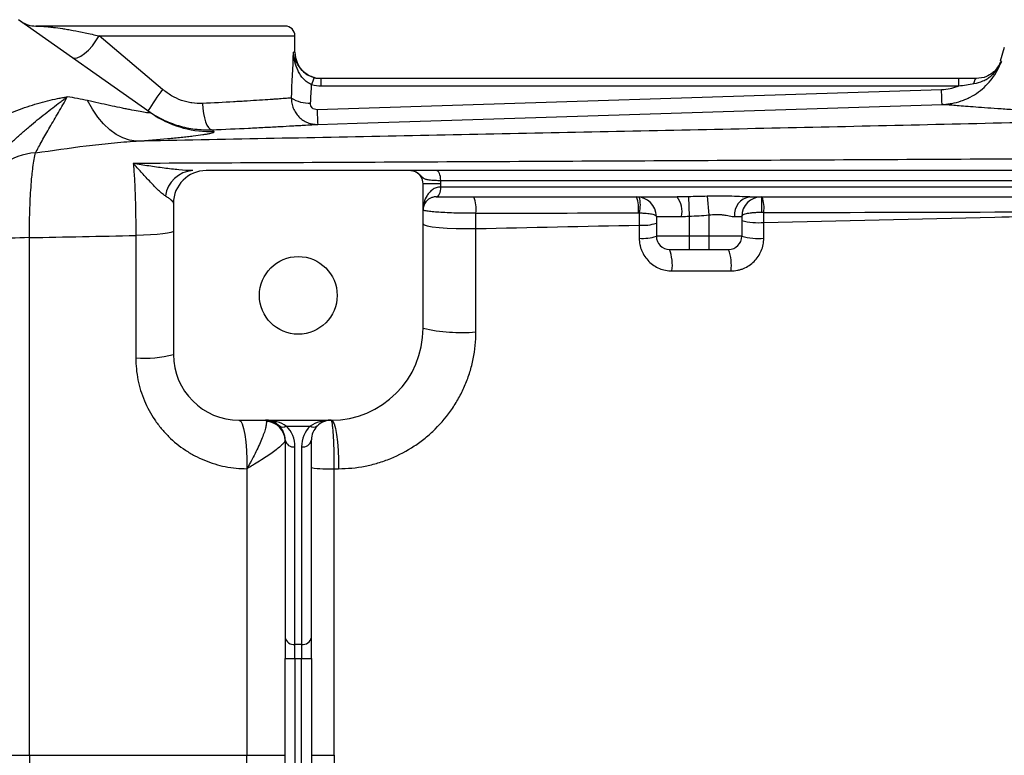
# Model space of a CAD drawing. Units: inches. Extents: x -32.3 to 65.7, y -21.5 to 34.1.
# Drawn here: x 29.5 to 35.4, y -12.5 to -8.1 of the extents above; entities that cross this region are included whole.
import ezdxf

# ---------------------------------------------------------------- set-up
doc = ezdxf.new("R2010")
doc.units = ezdxf.units.IN
doc.header["$MEASUREMENT"] = 0

msp = doc.modelspace()

# ---------------------------------------------------------------- linework, layer by layer
at = {"color": 7, "linetype": 'Continuous', "lineweight": 25}
for p, q in [((30.2791, -8.6141), (29.4901, -8.0581)), ((31.0871, -8.0961), (29.5939, -8.0961)), ((30.3532, -8.4756), (29.9726, -8.1552)), ((31.1461, -8.2536), (31.1461, -8.1552)), ((35.3965, -8.2252), (35.371, -8.3063)), ((31.3035, -8.4548), (31.3035, -8.4111)), ((35.1235, -8.4111), (31.3035, -8.4111)), ((35.1235, -8.4548), (35.1235, -8.4111)), ((35.0202, -8.4786), (31.2786, -8.5977)), ((31.3035, -8.4548), (35.1235, -8.4548)), ((30.3088, -8.6338), (30.2791, -8.6141)), ((31.8397, -8.9623), (30.6146, -8.9623)), ((39.0008, -8.9623), (31.9923, -8.9623)), ((32.0194, -9.0213), (38.9736, -9.0213)), ((32.0202, -9.041), (31.9138, -9.041)), ((31.9138, -9.9071), (31.9138, -9.041)), ((32.0202, -9.0607), (32.0198, -9.0607)), ((32.0202, -9.0607), (32.0202, -9.041)), ((38.9729, -9.0607), (32.0202, -9.0607)), ((31.9926, -9.1197), (31.993, -9.1197)), ((31.993, -9.1197), (33.4353, -9.1197)), ((33.5035, -9.119), (33.5083, -9.2357)), ((33.6169, -9.1165), (33.6264, -9.2282)), ((33.8718, -9.1197), (39, -9.1197)), ((33.9414, -9.1197), (33.9414, -9.2139)), ((30.4178, -9.1591), (30.4178, -10.0646)), ((33.3115, -9.2378), (33.4627, -9.2378)), ((33.3115, -9.2378), (33.3115, -9.356)), ((33.5083, -9.2357), (33.5083, -9.356)), ((33.6264, -9.2282), (33.6264, -9.356)), ((33.7798, -9.2378), (33.8233, -9.2378)), ((33.8233, -9.2378), (33.8233, -9.356)), ((33.5083, -9.356), (33.3115, -9.356)), ((33.5083, -9.356), (33.5083, -9.4347)), ((33.6264, -9.356), (33.5083, -9.356)), ((33.6264, -9.356), (33.6264, -9.4347)), ((33.8233, -9.356), (33.6264, -9.356)), ((33.3902, -9.4347), (33.5083, -9.4347)), ((33.5083, -9.4347), (33.6264, -9.4347)), ((33.6264, -9.4347), (33.7446, -9.4347)), ((30.8115, -10.4583), (31.3627, -10.4583)), ((31.0942, -10.4929), (31.2374, -10.4929)), ((31.0871, -10.5764), (31.0871, -11.7599)), ((31.1461, -11.8017), (31.1461, -10.6182)), ((31.1855, -10.6182), (31.1855, -11.8017)), ((31.2446, -11.7599), (31.2446, -10.5764)), ((31.0871, -11.7599), (31.0871, -11.8852)), ((31.2446, -11.8852), (31.2446, -11.7599)), ((31.1855, -11.8017), (31.1461, -11.8017)), ((31.1461, -11.8852), (31.1461, -11.8017)), ((31.1855, -11.8017), (31.1855, -11.8852)), ((31.0871, -11.8852), (31.1461, -11.8852)), ((31.0871, -13.0472), (31.0871, -11.8852)), ((31.1461, -11.8852), (31.1855, -11.8852)), ((31.1461, -11.8852), (31.1461, -13.0472)), ((31.1855, -11.8852), (31.2446, -11.8852)), ((31.1855, -13.0472), (31.1855, -11.8852)), ((31.2446, -11.8852), (31.2446, -13.0472)), ((29.2367, -12.4662), (29.5544, -12.4662)), ((30.8586, -12.4662), (31.0871, -12.4662)), ((31.2446, -12.4662), (31.3818, -12.4662))]:
    msp.add_line(p, q, dxfattribs=at)
at = {"color": 8, "linetype": 'Continuous', "lineweight": 25}
for p, q in [((29.9726, -8.1552), (31.1461, -8.1552)), ((31.1461, -8.2536), (31.137, -8.2536))]:
    msp.add_line(p, q, dxfattribs=at)
at = {"color": 7, "linetype": 'Continuous', "lineweight": 25, "flags": 128}
for points in [[(29.8104, -8.2839), (29.8241, -8.2885), (29.8417, -8.286), (29.8625, -8.2767), (29.8853, -8.2611), (29.909, -8.2399), (29.9322, -8.2142), (29.9538, -8.1855), (29.9726, -8.1552)], [(35.2149, -8.4412), (35.216, -8.4346), (35.2174, -8.4287), (35.2189, -8.4235), (35.2205, -8.4192), (35.2223, -8.4157), (35.2242, -8.4131), (35.2262, -8.4116), (35.2282, -8.4111)], [(30.1948, -8.786), (30.1542, -8.7799), (30.1139, -8.7663), (30.0743, -8.7454), (30.0359, -8.7175), (29.9992, -8.6829), (29.9645, -8.6419), (29.9325, -8.5952), (29.9033, -8.5432)], [(30.5923, -8.5605), (30.5943, -8.5908), (30.5981, -8.62), (30.6036, -8.647), (30.6105, -8.6708), (30.6186, -8.6903), (30.6275, -8.705), (30.637, -8.7143), (30.6467, -8.7178)], [(31.2824, -8.6852), (31.5185, -8.6777), (32.4628, -8.6476), (35.0239, -8.5661)], [(32.0194, -9.0213), (32.0189, -9.0098), (32.0174, -8.9987), (32.0149, -8.9885), (32.0115, -8.9795), (32.0074, -8.9722), (32.0027, -8.9667), (31.9976, -8.9634), (31.9923, -8.9623)], [(31.9926, -9.1197), (31.9979, -9.1186), (32.003, -9.1152), (32.0077, -9.1098), (32.0119, -9.1024), (32.0153, -9.0935), (32.0178, -9.0833), (32.0193, -9.0722), (32.0198, -9.0607)], [(31.993, -9.1197), (31.9983, -9.1186), (32.0034, -9.1152), (32.0081, -9.1098), (32.0122, -9.1024), (32.0156, -9.0935), (32.0181, -9.0833), (32.0196, -9.0722), (32.0202, -9.0607)], [(31.9138, -9.2824), (31.9202, -9.2883), (31.9389, -9.2939), (31.9691, -9.299), (32.0095, -9.3034), (32.0581, -9.3067), (32.1128, -9.309), (32.1709, -9.31), (32.23, -9.3098)], [(30.4178, -9.3244), (30.4136, -9.3291), (30.4014, -9.3337), (30.3813, -9.338), (30.354, -9.3418), (30.3204, -9.3452), (30.2814, -9.3479), (30.2382, -9.3499), (30.1922, -9.3512)], [(30.8115, -10.4583), (30.821, -10.464), (30.8301, -10.4807), (30.8385, -10.5079), (30.8457, -10.5443), (30.8515, -10.5886), (30.8557, -10.6388), (30.8581, -10.6929), (30.8586, -10.7487)], [(31.3627, -10.4583), (31.3717, -10.464), (31.3803, -10.4807), (31.3882, -10.5079), (31.395, -10.5443), (31.4005, -10.5886), (31.4045, -10.6388), (31.4067, -10.6929), (31.4072, -10.7487)]]:
    msp.add_lwpolyline(points, dxfattribs=at)
at = {"color": 7, "linetype": 'Continuous', "lineweight": 25}
msp.add_circle((31.1658, -9.7103), 0.233, dxfattribs=at)
for centre, radius, start, end in [((29.5939, -7.9386), 0.1575, 234.82833, 270), ((31.0871, -8.1552), 0.0591, 0, 90), ((31.3036, -8.2536), 0.1575, 180, 270), ((35.2281, -8.2536), 0.1575, 317.73507, 339.82989), ((31.3879, -8.4767), 0.145, 150.52879, 168.1884), ((32.5524, -10.0727), 2.718, 144.01233, 147.29942), ((31.2324, -8.3537), 0.2048, 238.2235, 271.99191), ((33.6193, -8.5412), 2.3413, 181.38368, 183.52648), ((29.6174, -9.2437), 0.3887, 93.8276, 157.20887), ((30.5446, -9.1377), 0.1758, 93.67705, 172.40525), ((30.6146, -9.1591), 0.1969, 90, 180), ((31.8351, -9.041), 0.0787, 0, 62.16018), ((32.0486, -9.1894), 0.1833, 351.0805, 22.31973), ((33.1934, -9.2378), 0.1181, 0, 90), ((33.0067, -9.1882), 0.1988, 352.10384, 20.15379), ((33.0503, -9.1683), 0.1655, 343.29981, 16.70019), ((33.3148, -9.2099), 0.1506, 349.30446, 36.79145), ((33.8867, -9.2262), 0.1075, 97.96957, 186.19967), ((33.9414, -9.2378), 0.1181, 90, 180), ((33.7432, -9.1873), 0.2138, 352.89439, 18.4272), ((33.9199, -8.9268), 0.3477, 253.86115, 275.84369), ((33.2319, -9.0378), 0.2523, 264.74359, 288.38418), ((29.5837, -11.8078), 2.444, 90.67891, 96.02687), ((33.2319, -9.1104), 0.2582, 264.85919, 287.94756), ((33.3902, -9.356), 0.0787, 180, 270), ((33.7446, -9.356), 0.0787, 270, 0), ((33.9199, -9.0115), 0.3577, 254.32803, 275.68145), ((33.1352, -9.5298), 0.2722, 352.86485, 20.44787), ((33.4765, -9.5298), 0.2844, 353.16371, 19.53012), ((31.3627, -9.9071), 0.5512, 270, 0), ((32.1434, -8.8884), 1.0443, 257.29935, 274.75667), ((30.2415, -9.3757), 0.7111, 266.0292, 284.3506), ((30.8115, -10.0646), 0.3937, 180, 270), ((30.969, -10.5764), 0.1181, 45, 90), ((30.9705, -10.5819), 0.1165, 0.69289, 88.57944), ((31.0734, -10.4629), 0.0365, 235.14306, 304.85694), ((30.969, -10.5764), 0.1181, 0, 45), ((30.969, -10.6182), 0.1772, 0, 45), ((31.3627, -10.6182), 0.1772, 135, 180), ((31.2583, -10.4629), 0.0365, 235.14306, 304.85694), ((31.3627, -10.5764), 0.1181, 135, 180), ((31.3627, -10.5764), 0.1181, 90, 135), ((31.1387, -10.566), 0.0527, 191.42175, 278.04947), ((31.1929, -10.566), 0.0527, 261.95053, 348.57825), ((31.3438, -10.0838), 0.666, 261.43141, 273.27151), ((31.1387, -11.7495), 0.0527, 191.42175, 278.04947), ((31.1929, -11.7495), 0.0527, 261.95053, 348.57825)]:
    msp.add_arc(centre, radius, start, end, dxfattribs=at)
at = {"color": 8, "linetype": 'Continuous', "lineweight": 25}
msp.add_arc((30.6406, -8.101), 0.6278, 238.09004, 271.94488, dxfattribs=at)
at = {"color": 7, "linetype": 'Continuous', "lineweight": 25}
for centre, major_axis, ratio, start_param, end_param in [((30.339, -7.7343), (0, 3.4529), 0.233743, 4.480527, 4.561432), ((30.339, -7.7649), (0, 3.4529), 0.267949, 4.480527, 4.513519), ((30.969, -10.5764), (0.1772, 0), 0.666667, 0.785398, 1.570796), ((31.3627, -10.5764), (0.1772, 0), 0.666667, 1.570796, 2.356194)]:
    msp.add_ellipse(centre, major_axis=major_axis, ratio=ratio, start_param=start_param, end_param=end_param, dxfattribs=at)
for points, knots in [([(29.5939, -8.0961), (29.596, -8.0961), (29.5997, -8.0961), (29.6104, -8.0964), (29.6174, -8.0966), (29.6347, -8.0976), (29.6451, -8.0983), (29.6634, -8.1), (29.67, -8.1006), (29.684, -8.1021), (29.6916, -8.103), (29.7155, -8.106), (29.7332, -8.1084), (29.7624, -8.113), (29.7725, -8.1146), (29.7937, -8.1183), (29.8048, -8.1202), (29.8392, -8.1266), (29.8636, -8.1314), (29.9157, -8.1423), (29.9435, -8.1485), (29.9726, -8.1552)], [0, 0, 0, 0, 0.125, 0.125, 0.25, 0.25, 0.375, 0.375, 0.4375, 0.4375, 0.5, 0.5, 0.625, 0.625, 0.6875, 0.6875, 0.75, 0.75, 0.875, 0.875, 1, 1, 1, 1]), ([(31.246, -8.4471), (31.2366, -8.4434), (31.2278, -8.4385), (31.2114, -8.427), (31.2038, -8.4202), (31.1902, -8.4057), (31.1841, -8.3978), (31.1732, -8.3814), (31.1685, -8.3729), (31.1558, -8.3468), (31.1496, -8.3284), (31.1429, -8.3006), (31.1411, -8.2912), (31.1384, -8.2725), (31.1375, -8.263), (31.137, -8.2536)], [0, 0, 0, 0, 0.125, 0.125, 0.25, 0.25, 0.375, 0.375, 0.5, 0.5, 0.75, 0.75, 0.875, 0.875, 1, 1, 1, 1]), ([(35.024, -8.5661), (35.0288, -8.566), (35.0338, -8.5657), (35.0436, -8.565), (35.0485, -8.5646), (35.063, -8.563), (35.0727, -8.5616), (35.1014, -8.5564), (35.1202, -8.5514), (35.148, -8.5419), (35.1572, -8.5383), (35.1752, -8.5306), (35.1839, -8.5264), (35.2097, -8.513), (35.2262, -8.5028), (35.2576, -8.4798), (35.2726, -8.4671), (35.3, -8.4398), (35.3127, -8.4253), (35.3358, -8.3943), (35.3463, -8.3778), (35.3646, -8.3437), (35.3725, -8.326), (35.379, -8.3077)], [0, 0, 0, 0, 0.03125, 0.03125, 0.0625, 0.0625, 0.125, 0.125, 0.25, 0.25, 0.3125, 0.3125, 0.375, 0.375, 0.5, 0.5, 0.625, 0.625, 0.75, 0.75, 0.875, 0.875, 1, 1, 1, 1]), ([(35.2149, -8.4412), (35.2338, -8.4383), (35.2517, -8.433), (35.2771, -8.4215), (35.2854, -8.417), (35.3011, -8.4072), (35.3086, -8.4018), (35.3228, -8.3901), (35.3295, -8.3838), (35.342, -8.3703), (35.3478, -8.3633), (35.3584, -8.3485), (35.3633, -8.3407), (35.3698, -8.3286), (35.3718, -8.3245), (35.3756, -8.3162), (35.3774, -8.3119), (35.379, -8.3077)], [0, 0, 0, 0, 0.25, 0.25, 0.375, 0.375, 0.5, 0.5, 0.625, 0.625, 0.75, 0.75, 0.875, 0.875, 0.9375, 0.9375, 1, 1, 1, 1]), ([(31.2617, -8.4054), (31.2505, -8.4016), (31.2368, -8.3969), (31.2123, -8.3828), (31.1973, -8.3733), (31.19, -8.3632), (31.19, -8.3632)], [0, 0, 0, 0, 0.403407, 0.493352, 0.999544, 1, 1, 1, 1]), ([(31.1977, -8.3705), (31.1977, -8.3705), (31.2053, -8.3797), (31.2203, -8.3893), (31.236, -8.3953), (31.2391, -8.3965)], [0, 0, 0, 0, 0.002044, 0.809487, 1, 1, 1, 1]), ([(35.3232, -8.3779), (35.3124, -8.3857), (35.2856, -8.4052), (35.2497, -8.4089), (35.2282, -8.4111)], [0, 0, 0, 0, 0.40203, 1, 1, 1, 1]), ([(30.5923, -8.5605), (30.5711, -8.5615), (30.5501, -8.5605), (30.5185, -8.5557), (30.508, -8.5536), (30.4871, -8.5484), (30.4766, -8.5451), (30.4456, -8.5341), (30.4259, -8.5248), (30.3882, -8.5028), (30.3702, -8.4899), (30.3532, -8.4756)], [0, 0, 0, 0, 0.25, 0.25, 0.375, 0.375, 0.5, 0.5, 0.75, 0.75, 1, 1, 1, 1]), ([(35.1235, -8.4548), (35.1154, -8.4585), (35.1071, -8.4617), (35.0902, -8.4674), (35.0817, -8.4698), (35.0558, -8.4758), (35.0382, -8.4781), (35.0202, -8.4786)], [0, 0, 0, 0, 0.25, 0.25, 0.5, 0.5, 1, 1, 1, 1]), ([(35.0239, -8.5661), (35.0238, -8.566), (35.0236, -8.5639), (35.0232, -8.5555), (35.0229, -8.5493), (35.0222, -8.5337), (35.0218, -8.5242), (35.0211, -8.5028), (35.0206, -8.491), (35.0202, -8.4786)], [0, 0, 0, 0, 0.25, 0.25, 0.5, 0.5, 0.75, 0.75, 1, 1, 1, 1]), ([(35.1235, -8.4548), (35.1388, -8.4528), (35.1541, -8.4506), (35.1846, -8.4459), (35.1998, -8.4435), (35.2149, -8.4412)], [0, 0, 0, 0, 0.5, 0.5, 1, 1, 1, 1]), ([(29.3012, -8.6956), (29.3391, -8.6693), (29.3785, -8.6476), (29.439, -8.6192), (29.4593, -8.6104), (29.5004, -8.5941), (29.5211, -8.5866), (29.5624, -8.5726), (29.5829, -8.5662), (29.6237, -8.5544), (29.644, -8.549), (29.6843, -8.5392), (29.7041, -8.5347), (29.7336, -8.5286), (29.7433, -8.5267), (29.7578, -8.524), (29.7627, -8.5231), (29.7723, -8.5214), (29.7771, -8.5205), (29.7818, -8.5197)], [0, 0, 0, 0, 0.25, 0.25, 0.375, 0.375, 0.5, 0.5, 0.625, 0.625, 0.75, 0.75, 0.875, 0.875, 0.9375, 0.9375, 0.96875, 0.96875, 1, 1, 1, 1]), ([(29.4109, -8.8299), (29.427, -8.8136), (29.443, -8.798), (29.4751, -8.7679), (29.4911, -8.7534), (29.5231, -8.7252), (29.539, -8.7115), (29.5707, -8.6848), (29.5865, -8.6717), (29.6335, -8.6336), (29.6643, -8.6094), (29.7094, -8.5747), (29.7242, -8.5634), (29.7461, -8.5468), (29.7533, -8.5413), (29.7677, -8.5304), (29.7748, -8.525), (29.7818, -8.5197)], [0, 0, 0, 0, 0.125, 0.125, 0.25, 0.25, 0.375, 0.375, 0.5, 0.5, 0.75, 0.75, 0.875, 0.875, 0.9375, 0.9375, 1, 1, 1, 1]), ([(29.5914, -8.8559), (29.603, -8.8347), (29.616, -8.8106), (29.6447, -8.7588), (29.6604, -8.7311), (29.6939, -8.6737), (29.7116, -8.6441), (29.7472, -8.5834), (29.7651, -8.5524), (29.7818, -8.5197)], [0, 0, 0, 0, 0.25, 0.25, 0.5, 0.5, 0.75, 0.75, 1, 1, 1, 1]), ([(30.2791, -8.6141), (30.2818, -8.6161), (30.2804, -8.617), (30.2725, -8.6169), (30.2688, -8.6166), (30.26, -8.6157), (30.2547, -8.615), (30.2368, -8.6123), (30.2226, -8.6099), (30.191, -8.6041), (30.1736, -8.6008), (30.1458, -8.5953), (30.1362, -8.5933), (30.1167, -8.5893), (30.1068, -8.5873), (30.0766, -8.581), (30.0559, -8.5766), (29.9925, -8.563), (29.9484, -8.5533), (29.9033, -8.5432)], [0, 0, 0, 0, 0.125, 0.125, 0.1875, 0.1875, 0.25, 0.25, 0.375, 0.375, 0.5, 0.5, 0.5625, 0.5625, 0.625, 0.625, 0.75, 0.75, 1, 1, 1, 1]), ([(31.1245, -8.5278), (31.1166, -8.5284), (31.1065, -8.5291), (31.0825, -8.5308), (31.0684, -8.5318), (31.0444, -8.5335), (31.0359, -8.5341), (31.0179, -8.5353), (31.0083, -8.536), (30.9785, -8.538), (30.957, -8.5394), (30.9109, -8.5424), (30.8863, -8.544), (30.8469, -8.5464), (30.8333, -8.5472), (30.8056, -8.5489), (30.7914, -8.5497), (30.7195, -8.5539), (30.658, -8.5572), (30.5923, -8.5605)], [0, 0, 0, 0, 0.125, 0.125, 0.25, 0.25, 0.3125, 0.3125, 0.375, 0.375, 0.5, 0.5, 0.625, 0.625, 0.6875, 0.6875, 0.75, 0.75, 1, 1, 1, 1]), ([(31.1245, -8.5278), (31.1244, -8.5384), (31.1253, -8.5488), (31.1292, -8.5693), (31.1322, -8.5794), (31.14, -8.5988), (31.1448, -8.608), (31.1562, -8.6253), (31.1629, -8.6335), (31.1775, -8.648), (31.1855, -8.6546), (31.2029, -8.666), (31.2121, -8.6708), (31.2312, -8.6784), (31.2413, -8.6812), (31.2616, -8.6848), (31.2719, -8.6855), (31.2824, -8.6852)], [0, 0, 0, 0, 0.125, 0.125, 0.25, 0.25, 0.375, 0.375, 0.5, 0.5, 0.625, 0.625, 0.75, 0.75, 0.875, 0.875, 1, 1, 1, 1]), ([(30.2652, -8.6044), (30.2793, -8.6143), (30.2937, -8.6236), (30.3232, -8.6409), (30.3382, -8.6489), (30.3839, -8.6711), (30.4155, -8.6833), (30.4644, -8.6978), (30.481, -8.7019), (30.5139, -8.7088), (30.5305, -8.7115), (30.5801, -8.7177), (30.6133, -8.7191), (30.6467, -8.7178)], [0, 0, 0, 0, 0.125, 0.125, 0.25, 0.25, 0.5, 0.5, 0.625, 0.625, 0.75, 0.75, 1, 1, 1, 1]), ([(31.2786, -8.5977), (31.2733, -8.5979), (31.2679, -8.597), (31.258, -8.5932), (31.2535, -8.5903), (31.2462, -8.5829), (31.2434, -8.5784), (31.2399, -8.5687), (31.2392, -8.5635), (31.2395, -8.5583)], [0, 0, 0, 0, 0.25, 0.25, 0.5, 0.5, 0.75, 0.75, 1, 1, 1, 1]), ([(36.463, -8.6519), (36.2542, -8.6442), (36.0619, -8.635), (35.8682, -8.6243), (35.8469, -8.6231), (35.8053, -8.6207), (35.744, -8.6172), (35.609, -8.609), (35.5072, -8.6022), (35.4145, -8.5958), (35.3851, -8.5937), (35.3294, -8.5897), (35.3031, -8.5878), (35.2537, -8.5842), (35.2307, -8.5824), (35.1883, -8.5792), (35.1689, -8.5777), (35.116, -8.5736), (35.0877, -8.5713), (35.0559, -8.5687), (35.047, -8.568), (35.0328, -8.5668), (35.0275, -8.5664), (35.024, -8.5661)], [0, 0, 0, 0, 0.25, 0.25, 0.28125, 0.28125, 0.3125, 0.375, 0.5, 0.5, 0.5625, 0.5625, 0.625, 0.625, 0.6875, 0.6875, 0.75, 0.75, 0.875, 0.875, 0.9375, 0.9375, 1, 1, 1, 1]), ([(36.463, -8.6519), (35.9373, -8.665), (35.4121, -8.6774), (34.3635, -8.7012), (33.8401, -8.7126), (32.7948, -8.7346), (32.273, -8.7451), (31.2321, -8.7659), (30.7128, -8.776), (30.1948, -8.786)], [0, 0, 0, 0, 0.25, 0.25, 0.5, 0.5, 0.75, 0.75, 1, 1, 1, 1]), ([(30.1948, -8.786), (30.2621, -8.7808), (30.3251, -8.7755), (30.4114, -8.7675), (30.4388, -8.7648), (30.4774, -8.7608), (30.4899, -8.7595), (30.5138, -8.7568), (30.5251, -8.7555), (30.5575, -8.7517), (30.5768, -8.7491), (30.6019, -8.7455), (30.6096, -8.7443), (30.6237, -8.7419), (30.63, -8.7408), (30.6573, -8.7353), (30.6665, -8.7315), (30.6619, -8.7284)], [0, 0, 0, 0, 0.25, 0.25, 0.375, 0.375, 0.4375, 0.4375, 0.5, 0.5, 0.625, 0.625, 0.6875, 0.6875, 0.75, 0.75, 1, 1, 1, 1]), ([(30.6467, -8.7178), (30.7249, -8.7146), (30.7982, -8.7112), (30.884, -8.7071), (30.9008, -8.7063), (30.9339, -8.7046), (30.9501, -8.7038), (30.9971, -8.7014), (31.0266, -8.6999), (31.0817, -8.6969), (31.1073, -8.6954), (31.143, -8.6934), (31.1544, -8.6928), (31.176, -8.6915), (31.1862, -8.6909), (31.215, -8.6893), (31.2318, -8.6883), (31.2607, -8.6865), (31.2728, -8.6858), (31.2824, -8.6852)], [0, 0, 0, 0, 0.25, 0.25, 0.3125, 0.3125, 0.375, 0.375, 0.5, 0.5, 0.625, 0.625, 0.6875, 0.6875, 0.75, 0.75, 0.875, 0.875, 1, 1, 1, 1]), ([(29.5914, -8.8559), (29.6933, -8.8414), (29.7944, -8.8267), (29.9454, -8.8079), (29.9957, -8.8021), (30.0957, -8.7925), (30.1454, -8.7886), (30.1948, -8.786)], [0, 0, 0, 0, 0.5, 0.5, 0.75, 0.75, 1, 1, 1, 1]), ([(29.5547, -9.364), (29.5547, -9.3095), (29.5555, -9.2569), (29.558, -9.1807), (29.559, -9.1557), (29.5615, -9.1076), (29.5629, -9.0846), (29.5661, -9.0406), (29.5678, -9.0195), (29.5708, -8.9894), (29.5718, -8.9796), (29.5739, -8.9609), (29.575, -8.9519), (29.5784, -8.9258), (29.5808, -8.9099), (29.5859, -8.8807), (29.5886, -8.8675), (29.5914, -8.8559)], [0, 0, 0, 0, 0.25, 0.25, 0.375, 0.375, 0.5, 0.5, 0.625, 0.625, 0.6875, 0.6875, 0.75, 0.75, 0.875, 0.875, 1, 1, 1, 1]), ([(37.0959, -8.8837), (36.515, -8.8873), (35.9348, -8.8906), (34.7762, -8.8971), (34.1982, -8.9001), (33.0448, -8.906), (32.4694, -8.9088), (31.3212, -8.9144), (30.7483, -8.917), (30.1773, -8.9197)], [0, 0, 0, 0, 0.25, 0.25, 0.5, 0.5, 0.75, 0.75, 1, 1, 1, 1]), ([(30.5334, -8.9623), (30.5068, -8.9623), (30.4788, -8.9604), (30.4212, -8.9551), (30.3915, -8.9517), (30.3313, -8.9439), (30.3008, -8.9395), (30.2547, -8.9325), (30.2393, -8.93), (30.2084, -8.925), (30.1928, -8.9224), (30.1773, -8.9197)], [0, 0, 0, 0, 0.25, 0.25, 0.5, 0.5, 0.75, 0.75, 0.875, 0.875, 1, 1, 1, 1]), ([(30.1773, -8.9197), (30.1785, -8.9327), (30.1796, -8.9464), (30.1818, -8.9756), (30.1828, -8.991), (30.1855, -9.039), (30.1871, -9.0734), (30.189, -9.1288), (30.1896, -9.148), (30.1906, -9.187), (30.191, -9.2068), (30.1919, -9.2672), (30.1922, -9.3086), (30.1922, -9.3512)], [0, 0, 0, 0, 0.125, 0.125, 0.25, 0.25, 0.5, 0.5, 0.625, 0.625, 0.75, 0.75, 1, 1, 1, 1]), ([(30.3704, -9.1145), (30.3626, -9.1098), (30.3547, -9.1038), (30.3386, -9.0904), (30.3305, -9.083), (30.306, -9.0594), (30.2897, -9.042), (30.2572, -9.0068), (30.2411, -8.9889), (30.2171, -8.9625), (30.2092, -8.9537), (30.1932, -8.9365), (30.1852, -8.928), (30.1773, -8.9197)], [0, 0, 0, 0, 0.125, 0.125, 0.25, 0.25, 0.5, 0.5, 0.75, 0.75, 0.875, 0.875, 1, 1, 1, 1]), ([(31.8397, -8.9623), (31.8443, -8.9623), (31.8487, -8.9628), (31.8575, -8.9648), (31.8618, -8.9663), (31.8658, -8.9683)], [0, 0, 0, 0, 0.5, 0.5, 1, 1, 1, 1]), ([(31.9923, -8.9623), (31.9654, -8.9623), (31.9417, -8.9623), (31.9109, -8.9623), (31.9018, -8.9623), (31.8855, -8.9623), (31.8784, -8.9623), (31.8664, -8.9623), (31.8616, -8.9623), (31.8539, -8.9623), (31.851, -8.9623), (31.8465, -8.9623), (31.8449, -8.9623), (31.842, -8.9623), (31.8408, -8.9623), (31.8397, -8.9623)], [0, 0, 0, 0, 0.25, 0.25, 0.375, 0.375, 0.5, 0.5, 0.625, 0.625, 0.75, 0.75, 0.875, 0.875, 1, 1, 1, 1]), ([(31.8658, -8.9683), (31.8709, -8.9703), (31.8758, -8.9729), (31.8855, -8.9793), (31.8902, -8.9831), (31.899, -8.9914), (31.9031, -8.9959), (31.9112, -9.0038), (31.9152, -9.0071), (31.9247, -9.0121), (31.9303, -9.0139), (31.9433, -9.0166), (31.9507, -9.0175), (31.9675, -9.0191), (31.9769, -9.0197), (31.997, -9.0206), (32.0079, -9.021), (32.0194, -9.0213)], [0, 0, 0, 0, 0.125, 0.125, 0.25, 0.25, 0.375, 0.375, 0.5, 0.5, 0.625, 0.625, 0.75, 0.75, 0.875, 0.875, 1, 1, 1, 1]), ([(32.0198, -9.0607), (32.0101, -9.0607), (32.001, -9.0624), (31.9884, -9.0668), (31.9843, -9.0685), (31.9767, -9.0725), (31.9731, -9.0747), (31.9629, -9.0818), (31.9569, -9.0872), (31.9461, -9.099), (31.9414, -9.1054), (31.9292, -9.1251), (31.9234, -9.1392), (31.9176, -9.1612), (31.9162, -9.1686), (31.9143, -9.1835), (31.9138, -9.191), (31.9138, -9.1985)], [0, 0, 0, 0, 0.125, 0.125, 0.1875, 0.1875, 0.25, 0.25, 0.375, 0.375, 0.5, 0.5, 0.75, 0.75, 0.875, 0.875, 1, 1, 1, 1]), ([(30.3704, -9.1145), (30.3777, -9.1189), (30.3843, -9.1232), (30.3959, -9.1314), (30.401, -9.1354), (30.4133, -9.1466), (30.4178, -9.1532), (30.4178, -9.1591)], [0, 0, 0, 0, 0.25, 0.25, 0.5, 0.5, 1, 1, 1, 1]), ([(31.9926, -9.1197), (31.9845, -9.1197), (31.9774, -9.1209), (31.9646, -9.1246), (31.959, -9.127), (31.944, -9.1354), (31.9365, -9.1424), (31.9248, -9.1573), (31.9207, -9.1653), (31.9165, -9.1776), (31.9155, -9.1817), (31.9142, -9.1901), (31.9138, -9.1943), (31.9138, -9.1985)], [0, 0, 0, 0, 0.125, 0.125, 0.25, 0.25, 0.5, 0.5, 0.75, 0.75, 0.875, 0.875, 1, 1, 1, 1]), ([(33.8718, -9.1197), (33.8519, -9.1197), (33.8314, -9.119), (33.7898, -9.1174), (33.7687, -9.1166), (33.726, -9.1155), (33.7044, -9.1153), (33.6609, -9.1154), (33.639, -9.1159), (33.6169, -9.1165)], [0, 0, 0, 0, 0.25, 0.25, 0.5, 0.5, 0.75, 0.75, 1, 1, 1, 1]), ([(32.2298, -9.2178), (32.21, -9.218), (32.1902, -9.2181), (32.1508, -9.2179), (32.1309, -9.2175), (32.093, -9.2166), (32.0748, -9.2159), (32.0398, -9.2143), (32.0237, -9.2133), (31.994, -9.2113), (31.9803, -9.2101), (31.9568, -9.2078), (31.9469, -9.2067), (31.9346, -9.2048), (31.931, -9.2042), (31.9248, -9.203), (31.9196, -9.2019), (31.9165, -9.2007), (31.9144, -9.1996), (31.9138, -9.199), (31.9138, -9.1985)], [0, 0, 0, 0, 0.125, 0.125, 0.25, 0.25, 0.375, 0.375, 0.5, 0.5, 0.625, 0.625, 0.75, 0.75, 0.8125, 0.8125, 0.875, 0.9375, 0.9375, 1, 1, 1, 1]), ([(33.2088, -9.2158), (33.2162, -9.216), (33.2233, -9.2162), (33.2372, -9.2169), (33.244, -9.2173), (33.263, -9.2189), (33.2743, -9.2204), (33.2924, -9.2242), (33.2996, -9.2264), (33.3091, -9.2317), (33.3115, -9.2347), (33.3115, -9.2378)], [0, 0, 0, 0, 0.125, 0.125, 0.25, 0.25, 0.5, 0.5, 0.75, 0.75, 1, 1, 1, 1]), ([(33.6264, -9.2282), (33.6412, -9.2261), (33.6557, -9.2248), (33.6772, -9.2245), (33.6844, -9.2248), (33.6983, -9.2257), (33.7051, -9.2264), (33.7182, -9.2282), (33.7245, -9.2293), (33.7369, -9.2316), (33.7429, -9.2328), (33.7601, -9.236), (33.7704, -9.2378), (33.7798, -9.2378)], [0, 0, 0, 0, 0.25, 0.25, 0.375, 0.375, 0.5, 0.5, 0.625, 0.625, 0.75, 0.75, 1, 1, 1, 1]), ([(33.9414, -9.2139), (33.9333, -9.2139), (33.9254, -9.214), (33.9097, -9.2145), (33.9021, -9.2149), (33.8875, -9.216), (33.8805, -9.2166), (33.8677, -9.2182), (33.8618, -9.2191), (33.8456, -9.2222), (33.8374, -9.2247), (33.8289, -9.2293), (33.8268, -9.2309), (33.824, -9.2342), (33.8233, -9.236), (33.8233, -9.2378)], [0, 0, 0, 0, 0.125, 0.125, 0.25, 0.25, 0.375, 0.375, 0.5, 0.5, 0.75, 0.75, 0.875, 0.875, 1, 1, 1, 1]), ([(33.9553, -9.2727), (34.4159, -9.2625), (34.8771, -9.2519), (35.8007, -9.2299), (36.263, -9.2185), (36.7257, -9.2066)], [0, 0, 0, 0, 0.5, 0.5, 1, 1, 1, 1]), ([(29.5544, -12.4662), (29.5544, -11.9482), (29.5544, -11.4305), (29.5545, -10.3959), (29.5546, -9.8794), (29.5547, -9.364)], [0, 0, 0, 0, 0.5, 0.5, 1, 1, 1, 1]), ([(33.2088, -9.3675), (33.2088, -9.3805), (33.2101, -9.3933), (33.2139, -9.4122), (33.2154, -9.4184), (33.2192, -9.4307), (33.2214, -9.4369), (33.2288, -9.4547), (33.2349, -9.4659), (33.2491, -9.4872), (33.2574, -9.4973), (33.2755, -9.5153), (33.2854, -9.5234), (33.3068, -9.5377), (33.3182, -9.5437), (33.3418, -9.5535), (33.3541, -9.5573), (33.3794, -9.5623), (33.3923, -9.5636), (33.4053, -9.5636)], [0, 0, 0, 0, 0.125, 0.125, 0.1875, 0.1875, 0.25, 0.25, 0.375, 0.375, 0.5, 0.5, 0.625, 0.625, 0.75, 0.75, 0.875, 0.875, 1, 1, 1, 1]), ([(33.7589, -9.5636), (33.7718, -9.5636), (33.7845, -9.5624), (33.8032, -9.5587), (33.8094, -9.5571), (33.8218, -9.5534), (33.8279, -9.5512), (33.8457, -9.5439), (33.857, -9.5379), (33.8784, -9.5237), (33.8885, -9.5154), (33.9067, -9.4973), (33.9149, -9.4875), (33.9293, -9.466), (33.9354, -9.4546), (33.9452, -9.4309), (33.949, -9.4186), (33.9541, -9.3932), (33.9553, -9.3804), (33.9553, -9.3675)], [0, 0, 0, 0, 0.125, 0.125, 0.1875, 0.1875, 0.25, 0.25, 0.375, 0.375, 0.5, 0.5, 0.625, 0.625, 0.75, 0.75, 0.875, 0.875, 1, 1, 1, 1]), ([(31.4072, -10.7487), (31.4609, -10.7487), (31.5138, -10.7435), (31.5921, -10.7282), (31.6179, -10.7218), (31.6693, -10.7065), (31.6948, -10.6975), (31.7693, -10.667), (31.8165, -10.6421), (31.8836, -10.5979), (31.9054, -10.582), (31.9475, -10.5479), (31.9676, -10.5299), (32.0249, -10.4733), (32.0592, -10.4321), (32.1047, -10.3648), (32.1189, -10.3414), (32.1446, -10.2939), (32.1677, -10.2454), (32.1861, -10.1949), (32.2019, -10.1434), (32.2086, -10.117), (32.2247, -10.0372), (32.23, -9.9834), (32.23, -9.9291)], [0, 0, 0, 0, 0.125, 0.125, 0.1875, 0.1875, 0.25, 0.25, 0.375, 0.375, 0.4375, 0.4375, 0.5, 0.5, 0.625, 0.625, 0.6875, 0.6875, 0.75, 0.8125, 0.8125, 0.875, 0.875, 1, 1, 1, 1]), ([(30.1923, -10.0851), (30.1923, -10.1294), (30.1967, -10.1729), (30.2096, -10.237), (30.215, -10.2582), (30.2279, -10.3001), (30.2354, -10.321), (30.2608, -10.3814), (30.2815, -10.4195), (30.318, -10.4736), (30.3312, -10.4911), (30.3591, -10.5248), (30.3738, -10.5408), (30.4199, -10.5864), (30.4534, -10.6137), (30.5079, -10.6497), (30.5267, -10.6609), (30.565, -10.6812), (30.604, -10.6995), (30.6447, -10.7139), (30.6861, -10.7264), (30.7073, -10.7317), (30.7715, -10.7444), (30.8148, -10.7487), (30.8586, -10.7487)], [0, 0, 0, 0, 0.125, 0.125, 0.1875, 0.1875, 0.25, 0.25, 0.375, 0.375, 0.4375, 0.4375, 0.5, 0.5, 0.625, 0.625, 0.6875, 0.6875, 0.75, 0.8125, 0.8125, 0.875, 0.875, 1, 1, 1, 1]), ([(30.9734, -10.4653), (30.9747, -10.4693), (30.9749, -10.4747), (30.9735, -10.4884), (30.9719, -10.4967), (30.967, -10.5156), (30.9637, -10.5261), (30.9555, -10.5491), (30.9508, -10.5613), (30.9402, -10.5871), (30.9343, -10.6006), (30.9213, -10.6288), (30.9143, -10.6433), (30.8996, -10.6728), (30.8918, -10.6879), (30.8796, -10.7106), (30.8755, -10.7182), (30.8671, -10.7335), (30.8628, -10.7412), (30.8586, -10.7487)], [0, 0, 0, 0, 0.125, 0.125, 0.25, 0.25, 0.375, 0.375, 0.5, 0.5, 0.625, 0.625, 0.75, 0.75, 0.875, 0.875, 0.9375, 0.9375, 1, 1, 1, 1]), ([(31.3818, -10.7487), (31.3819, -10.7299), (31.3818, -10.7112), (31.3815, -10.6834), (31.3814, -10.6741), (31.381, -10.656), (31.3809, -10.6471), (31.3802, -10.6209), (31.3796, -10.6041), (31.3782, -10.5722), (31.3774, -10.5575), (31.3761, -10.5373), (31.3756, -10.5309), (31.3746, -10.5187), (31.3741, -10.5129), (31.3725, -10.497), (31.3714, -10.488), (31.3696, -10.477), (31.369, -10.4737), (31.3678, -10.4681), (31.3671, -10.4658), (31.3652, -10.4602), (31.364, -10.4583), (31.3627, -10.4583)], [0, 0, 0, 0, 0.125, 0.125, 0.1875, 0.1875, 0.25, 0.25, 0.375, 0.375, 0.5, 0.5, 0.5625, 0.5625, 0.625, 0.625, 0.75, 0.75, 0.8125, 0.8125, 0.875, 0.875, 1, 1, 1, 1]), ([(31.0871, -10.5804), (31.0871, -10.5831), (31.0854, -10.5867), (31.0791, -10.5953), (31.0743, -10.6005), (31.0622, -10.612), (31.0548, -10.6184), (31.0376, -10.6322), (31.0279, -10.6395), (31.007, -10.6548), (30.9956, -10.6627), (30.9711, -10.6793), (30.9582, -10.6878), (30.9313, -10.7049), (30.9172, -10.7137), (30.8956, -10.7268), (30.8883, -10.7312), (30.8735, -10.74), (30.866, -10.7444), (30.8586, -10.7487)], [0, 0, 0, 0, 0.125, 0.125, 0.25, 0.25, 0.375, 0.375, 0.5, 0.5, 0.625, 0.625, 0.75, 0.75, 0.875, 0.875, 0.9375, 0.9375, 1, 1, 1, 1]), ([(29.5544, -12.4662), (29.5544, -12.9842), (29.5544, -13.5018), (29.5545, -14.5365), (29.5546, -15.0529), (29.5547, -15.5684)], [0, 0, 0, 0, 0.5, 0.5, 1, 1, 1, 1])]:
    msp.add_open_spline(points, degree=3, knots=knots, dxfattribs=at)
at = {"color": 8, "linetype": 'Continuous', "lineweight": 25}
for points, knots in [([(31.19, -8.3632), (31.1779, -8.3482), (31.15, -8.3137), (31.1399, -8.2752), (31.137, -8.2537), (31.137, -8.2536)], [0, 0, 0, 0, 0.431326, 0.996656, 1, 1, 1, 1]), ([(35.379, -8.3077), (35.3789, -8.3079), (35.3763, -8.3145), (35.3648, -8.3377), (35.3475, -8.3637), (35.3269, -8.3758), (35.3232, -8.3779)], [0, 0, 0, 0, 0.008065, 0.237703, 0.865568, 1, 1, 1, 1])]:
    msp.add_open_spline(points, degree=3, knots=knots, dxfattribs=at)
msp.add_open_spline([(35.379, -8.3077), (35.377, -8.3078), (35.376, -8.3079), (35.376, -8.3079)], degree=3, dxfattribs=at)
at = {"color": 7, "linetype": 'Continuous', "lineweight": 25}
for points in [[(31.3035, -8.4111), (31.2893, -8.4111), (31.2753, -8.4092), (31.2617, -8.4054)], [(35.2282, -8.4111), (35.1939, -8.4111), (35.1588, -8.4111), (35.1235, -8.4111)], [(31.246, -8.4471), (31.2648, -8.4522), (31.284, -8.4548), (31.3035, -8.4548)], [(29.9033, -8.5432), (29.8633, -8.5342), (29.8228, -8.5265), (29.7818, -8.5197)], [(30.6619, -8.7284), (30.6561, -8.7243), (30.651, -8.7208), (30.6467, -8.7178)], [(31.8658, -8.9683), (31.8679, -8.9693), (31.8699, -8.9703), (31.8719, -8.9714)], [(32.0202, -9.041), (32.0202, -9.0344), (32.0199, -9.0278), (32.0194, -9.0213)], [(33.5035, -9.119), (33.4809, -9.1193), (33.4582, -9.1197), (33.4353, -9.1197)], [(33.6169, -9.1165), (33.5791, -9.1176), (33.5413, -9.1185), (33.5035, -9.119)], [(32.2298, -9.2178), (32.554, -9.2171), (32.8787, -9.2163), (33.2037, -9.2156)], [(32.23, -9.3098), (32.23, -9.2787), (32.23, -9.248), (32.2298, -9.2178)], [(33.2037, -9.2156), (33.2054, -9.2155), (33.2071, -9.2156), (33.2088, -9.2158)], [(33.2088, -9.2158), (33.2088, -9.24), (33.2088, -9.2644), (33.2088, -9.2891)], [(33.4627, -9.2378), (33.4777, -9.2378), (33.4929, -9.2367), (33.5083, -9.2357)], [(33.5083, -9.2357), (33.5478, -9.234), (33.5871, -9.2315), (33.6264, -9.2282)], [(33.9554, -9.2138), (33.9507, -9.2138), (33.9461, -9.2139), (33.9414, -9.2139)], [(33.9553, -9.2727), (33.9554, -9.2529), (33.9554, -9.2333), (33.9554, -9.2138)], [(33.9554, -9.2138), (34.8764, -9.2116), (35.8002, -9.2092), (36.7257, -9.2066)], [(32.23, -9.3098), (32.5558, -9.303), (32.8822, -9.2961), (33.2088, -9.2891)], [(32.23, -9.9291), (32.23, -9.7225), (32.23, -9.516), (32.23, -9.3098)], [(33.2088, -9.2891), (33.2088, -9.3152), (33.2088, -9.3413), (33.2088, -9.3675)], [(33.9553, -9.3675), (33.9553, -9.3359), (33.9553, -9.3043), (33.9553, -9.2727)], [(29.5547, -9.364), (29.767, -9.3597), (29.9795, -9.3555), (30.1922, -9.3512)], [(30.1922, -9.3512), (30.1922, -9.5956), (30.1923, -9.8402), (30.1923, -10.0851)], [(33.4053, -9.5636), (33.5231, -9.5636), (33.641, -9.5636), (33.7589, -9.5636)], [(30.8586, -10.7487), (30.8586, -11.3207), (30.8586, -11.8934), (30.8586, -12.4662)], [(31.3818, -12.4662), (31.3818, -11.8933), (31.3818, -11.3207), (31.3818, -10.7487)], [(31.3818, -10.7487), (31.3903, -10.7487), (31.3987, -10.7487), (31.4072, -10.7487)], [(29.5544, -12.4662), (29.9883, -12.4662), (30.4231, -12.4662), (30.8586, -12.4662)], [(30.8586, -14.1837), (30.8586, -13.6117), (30.8586, -13.039), (30.8586, -12.4662)], [(31.3818, -12.4662), (31.3818, -13.0391), (31.3818, -13.6116), (31.3818, -14.1837)]]:
    msp.add_open_spline(points, degree=3, dxfattribs=at)

doc.saveas('drawing.dxf')
